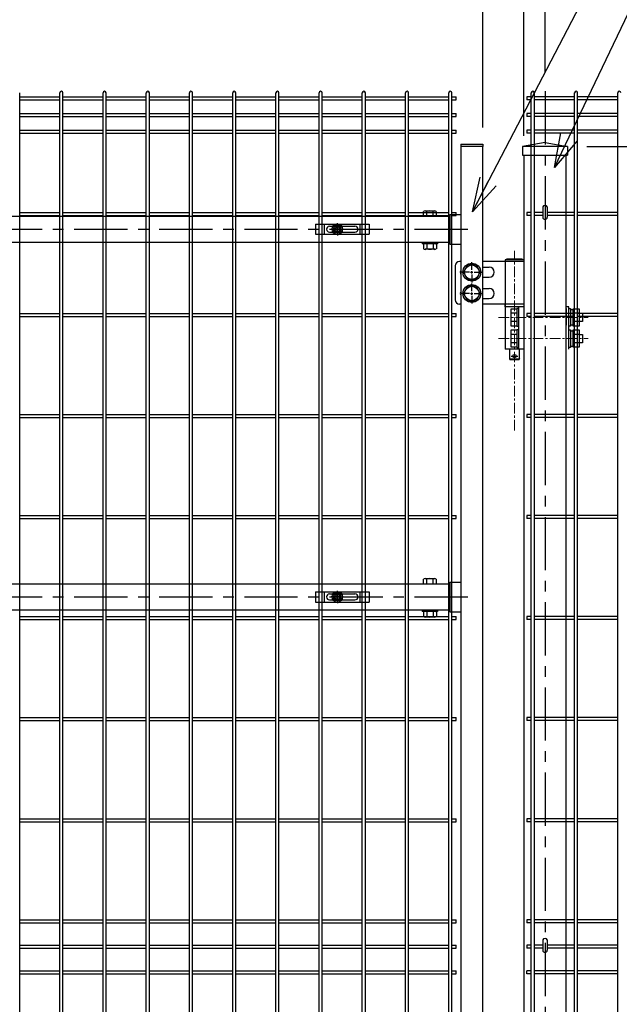
# Model space of a CAD drawing. Units: millimetres. Extents: x 56 to 8966, y 12 to 6312.
# Drawn here: x 2280 to 2984, y 3043 to 4199 of the extents above; entities that cross this region are included whole.
import ezdxf

# ---------------------------------------------------------------- set-up
doc = ezdxf.new("R2010")
doc.units = ezdxf.units.MM
doc.header["$LTSCALE"] = 50
doc.header["$PDMODE"] = 35
doc.linetypes.add('CENTER', pattern=[2, 1.25, -0.25, 0.25, -0.25])
for name, color, linetype in [('J200', 3, 'Continuous'), ('LAYER04', 7, 'Continuous'), ('LAYER12', 7, 'Continuous'), ('LAYER15', 1, 'Continuous'), ('PRTLST-S', 7, 'Continuous'), ('丁番', 3, 'Continuous'), ('固定金具', 41, 'Continuous'), ('外形線', 7, 'Continuous'), ('扉横枠', 7, 'Continuous')]:
    doc.layers.add(name, color=color, linetype=linetype)
doc.layers.add('寸法', color=7, linetype='Continuous', lineweight=9)
doc.layers.add('軸線', color=1, linetype='CENTER', lineweight=9)
doc.styles.add('ROMANS', font='romans.shx', dxfattribs={"width": 0.85, "bigfont": 'extfont.shx'})
doc.styles.get("Standard").update_dxf_attribs({"font": 'txt.shx', "bigfont": 'bigfont.shx'})
doc.dimstyles.new('20', dxfattribs={"dimscale": 20, "dimtxt": 3, "dimasz": 2, "dimexe": 0.5, "dimexo": 0.5, "dimgap": 0.5, "dimtad": 1, "dimdsep": 46, "dimtxsty": 'Standard', "dimblk": 'OPEN30', "dimcen": 0, "dimclrd": 4, "dimclre": 4, "dimclrt": 2, "dimadec": 1, "dimazin": 2, "dimtfac": 1, "dimtix": 1, "dimtmove": 2, "dimatfit": 3, "dimldrblk": 'OPEN30', "dimfxl": 1, "dimtolj": 1, "dimtzin": 0, "dimarcsym": 0})
doc.dimstyles.new('ISO15', dxfattribs={"dimscale": 15, "dimtxt": 3, "dimasz": 2.5, "dimexe": 1, "dimexo": 1.5, "dimgap": 1, "dimtad": 1, "dimdec": 0, "dimdsep": 46, "dimtxsty": 'ROMANS', "dimblk": 'OPEN30', "dimcen": 0, "dimclrd": 2, "dimclre": 1, "dimclrt": 3, "dimadec": 0, "dimazin": 2, "dimtfac": 1, "dimtdec": 0, "dimtix": 1, "dimtmove": 2, "dimatfit": 3, "dimldrblk": 'OPEN30', "dimfxl": 1, "dimarcsym": 0})

# ---------------------------------------------------------------- blocks, each defined once
blk = doc.blocks.new('_Open30')
at = {"layer": '寸法', "color": 0, "linetype": 'Continuous', "lineweight": -2}
for p, q in [((-1, 0.268), (0, 0)), ((0, 0), (-1, -0.268)), ((0, 0), (-1, 0))]:
    blk.add_line(p, q, dxfattribs=at)
blk = doc.blocks.new('*D9')
at = {"layer": 'DEFPOINTS', "color": 0, "transparency": 16777216}
for p in [(2923.4, 4050.5), (2921.9, 1815.5), (3886.5, 1815.5)]:
    blk.add_point(p, dxfattribs=at)
at = {"layer": 'LAYER15', "color": 1, "lineweight": -2, "transparency": 16777216}
for p, q in [((2945.9, 4050.5), (3901.5, 4050.5)), ((2944.4, 1815.5), (3901.5, 1815.5))]:
    blk.add_line(p, q, dxfattribs=at)
at = {"layer": 'LAYER15', "color": 2, "lineweight": -2, "transparency": 16777216}
blk.add_line((3886.5, 4013), (3886.5, 1853), dxfattribs=at)
at = {"layer": 'LAYER15', "color": 2, "lineweight": -2, "transparency": 16777216, "xscale": 37.5, "yscale": 37.5, "zscale": 37.5}
for p, rotation in [((3886.5, 4050.5), 90), ((3886.5, 1815.5), 270)]:
    blk.add_blockref('_Open30', p, dxfattribs=dict(at, rotation=rotation))
at = {"layer": 'LAYER15', "color": 3, "transparency": 16777216, "insert": (3849, 2933), "char_height": 45, "attachment_point": 5, "rotation": 90, "style": 'ROMANS'}
blk.add_mtext('2235', dxfattribs=at)
blk = doc.blocks.new('*D15')
at = {"layer": 'DEFPOINTS', "color": 0, "transparency": 16777216}
for p in [(2823.9, 4360.9), (1731.9, 4050.5), (2823.9, 4050.5)]:
    blk.add_point(p, dxfattribs=at)
at = {"layer": 'LAYER15', "color": 1, "lineweight": -2, "transparency": 16777216}
for p, q in [((1731.9, 4073), (1731.9, 4375.9)), ((2823.9, 4073), (2823.9, 4375.9))]:
    blk.add_line(p, q, dxfattribs=at)
at = {"layer": 'LAYER15', "color": 2, "lineweight": -2, "transparency": 16777216}
blk.add_line((1769.4, 4360.9), (2786.4, 4360.9), dxfattribs=at)
at = {"layer": 'LAYER15', "color": 2, "lineweight": -2, "transparency": 16777216, "xscale": 37.5, "yscale": 37.5, "zscale": 37.5, "rotation": 180}
blk.add_blockref('_Open30', (1731.9, 4360.9), dxfattribs=at)
at = {"layer": 'LAYER15', "color": 2, "lineweight": -2, "transparency": 16777216, "xscale": 37.5, "yscale": 37.5, "zscale": 37.5}
blk.add_blockref('_Open30', (2823.9, 4360.9), dxfattribs=at)
at = {"layer": 'LAYER15', "color": 3, "transparency": 16777216, "insert": (2277.9, 4398.4), "char_height": 45, "attachment_point": 5, "style": 'ROMANS'}
blk.add_mtext('1092', dxfattribs=at)
blk = doc.blocks.new('*D16')
at = {"layer": 'DEFPOINTS', "color": 0, "transparency": 16777216}
for p in [(2896.9, 4480.9), (1696.9, 4115.6), (2896.9, 4115.6)]:
    blk.add_point(p, dxfattribs=at)
at = {"layer": 'LAYER15', "color": 1, "lineweight": -2, "transparency": 16777216}
for p, q in [((1696.9, 4138.1), (1696.9, 4495.9)), ((2896.9, 4138.1), (2896.9, 4495.9))]:
    blk.add_line(p, q, dxfattribs=at)
at = {"layer": 'LAYER15', "color": 2, "lineweight": -2, "transparency": 16777216}
blk.add_line((1734.4, 4480.9), (2859.4, 4480.9), dxfattribs=at)
at = {"layer": 'LAYER15', "color": 2, "lineweight": -2, "transparency": 16777216, "xscale": 37.5, "yscale": 37.5, "zscale": 37.5, "rotation": 180}
blk.add_blockref('_Open30', (1696.9, 4480.9), dxfattribs=at)
at = {"layer": 'LAYER15', "color": 2, "lineweight": -2, "transparency": 16777216, "xscale": 37.5, "yscale": 37.5, "zscale": 37.5}
blk.add_blockref('_Open30', (2896.9, 4480.9), dxfattribs=at)
at = {"layer": 'LAYER15', "color": 3, "transparency": 16777216, "insert": (2296.9, 4518.4), "char_height": 45, "attachment_point": 5, "style": 'ROMANS'}
blk.add_mtext('1200', dxfattribs=at)
blk = doc.blocks.new('*D17')
at = {"layer": 'DEFPOINTS', "color": 0, "transparency": 16777216}
for p in [(2871.9, 4360.9), (2823.9, 4050.5), (2871.9, 4040.5)]:
    blk.add_point(p, dxfattribs=at)
at = {"layer": 'LAYER15', "color": 1, "lineweight": -2, "transparency": 16777216}
for p, q in [((2823.9, 4073), (2823.9, 4375.9)), ((2871.9, 4063), (2871.9, 4375.9))]:
    blk.add_line(p, q, dxfattribs=at)
at = {"layer": 'LAYER15', "color": 2, "lineweight": -2, "transparency": 16777216}
for p, q in [((2786.4, 4360.9), (2748.9, 4360.9)), ((2823.9, 4360.9), (2871.9, 4360.9)), ((2909.4, 4360.9), (2946.9, 4360.9))]:
    blk.add_line(p, q, dxfattribs=at)
at = {"layer": 'LAYER15', "color": 2, "lineweight": -2, "transparency": 16777216, "xscale": 37.5, "yscale": 37.5, "zscale": 37.5}
blk.add_blockref('_Open30', (2823.9, 4360.9), dxfattribs=at)
at = {"layer": 'LAYER15', "color": 2, "lineweight": -2, "transparency": 16777216, "xscale": 37.5, "yscale": 37.5, "zscale": 37.5, "rotation": 180}
blk.add_blockref('_Open30', (2871.9, 4360.9), dxfattribs=at)
at = {"layer": 'LAYER15', "color": 3, "transparency": 16777216, "insert": (2843.8, 4400.9), "char_height": 45, "attachment_point": 5, "style": 'ROMANS'}
blk.add_mtext('48', dxfattribs=at)

msp = doc.modelspace()

# ---------------------------------------------------------------- linework, layer by layer
for centre in [(2896.9, 3979.6), (2896.9, 3119.1)]:
    msp.add_ellipse(centre, major_axis=(-2.6, 0), ratio=0.649974, start_param=3.141593, end_param=6.283185)
at = {"layer": 'J200'}
for p, q in [((2279.7, 2147.3), (2279.7, 4113.7)), ((2279.7, 4108.8), (2326.8, 4108.8)), ((2279.7, 4105.2), (2326.8, 4105.2)), ((2326.8, 2147.3), (2326.8, 4113.7)), ((2330.4, 2147.3), (2330.4, 4113.7)), ((2330.4, 4108.8), (2377.6, 4108.8)), ((2330.4, 4105.2), (2377.6, 4105.2)), ((2377.6, 2147.3), (2377.6, 4113.7)), ((2381.2, 2147.3), (2381.2, 4113.7)), ((2381.2, 4108.8), (2428.4, 4108.8)), ((2381.2, 4105.2), (2428.4, 4105.2)), ((2428.4, 2147.3), (2428.4, 4113.7)), ((2432, 2147.3), (2432, 4113.7)), ((2432, 4108.8), (2479.1, 4108.8)), ((2432, 4105.2), (2479.1, 4105.2)), ((2479.1, 2147.3), (2479.1, 4113.7)), ((2482.7, 2147.3), (2482.7, 4113.7)), ((2482.7, 4108.8), (2529.9, 4108.8)), ((2482.7, 4105.2), (2529.9, 4105.2)), ((2529.9, 2147.3), (2529.9, 4113.7)), ((2533.5, 2147.3), (2533.5, 4113.7)), ((2533.5, 4108.8), (2580.7, 4108.8)), ((2533.5, 4105.2), (2580.7, 4105.2)), ((2580.7, 2147.3), (2580.7, 4113.7)), ((2584.3, 2147.3), (2584.3, 4113.7)), ((2584.3, 4108.8), (2631.4, 4108.8)), ((2584.3, 4105.2), (2631.4, 4105.2)), ((2631.4, 2147.3), (2631.4, 4113.7)), ((2635, 2147.3), (2635, 4113.7)), ((2635, 4108.8), (2682.2, 4108.8)), ((2635, 4105.2), (2682.2, 4105.2)), ((2682.2, 2147.3), (2682.2, 4113.7)), ((2685.8, 2147.3), (2685.8, 4113.7)), ((2685.8, 4108.8), (2733, 4108.8)), ((2685.8, 4105.2), (2733, 4105.2)), ((2733, 2147.3), (2733, 4113.7)), ((2736.6, 2147.3), (2736.6, 4113.7)), ((2736.6, 4108.8), (2783.8, 4108.8)), ((2736.6, 4105.2), (2783.8, 4105.2)), ((2783.8, 2147.3), (2783.8, 4113.7)), ((2787.4, 2147.3), (2787.4, 4113.7)), ((2787.4, 4108.8), (2792.6, 4108.8)), ((2787.4, 4105.2), (2792.6, 4105.2)), ((2792.6, 4105.2), (2792.6, 4108.8)), ((2880.8, 4108.8), (2875.6, 4108.8)), ((2875.6, 4108.8), (2875.6, 4105.2)), ((2880.8, 4105.2), (2875.6, 4105.2)), ((2880.8, 2147.3), (2880.8, 4113.7)), ((2884.4, 2147.3), (2884.4, 4113.7)), ((2931.6, 4108.8), (2884.4, 4108.8)), ((2931.6, 4105.2), (2884.4, 4105.2)), ((2931.6, 2147.3), (2931.6, 4113.7)), ((2935.2, 2147.3), (2935.2, 4113.7)), ((2982.4, 4108.8), (2935.2, 4108.8)), ((2982.4, 4105.2), (2935.2, 4105.2)), ((2982.4, 2147.3), (2982.4, 4113.7)), ((2279.7, 4089.3), (2326.8, 4089.3)), ((2279.7, 4085.7), (2326.8, 4085.7)), ((2330.4, 4089.3), (2377.6, 4089.3)), ((2330.4, 4085.7), (2377.6, 4085.7)), ((2381.2, 4089.3), (2428.4, 4089.3)), ((2381.2, 4085.7), (2428.4, 4085.7)), ((2432, 4089.3), (2479.1, 4089.3)), ((2432, 4085.7), (2479.1, 4085.7)), ((2482.7, 4089.3), (2529.9, 4089.3)), ((2482.7, 4085.7), (2529.9, 4085.7)), ((2533.5, 4089.3), (2580.7, 4089.3)), ((2533.5, 4085.7), (2580.7, 4085.7)), ((2584.3, 4089.3), (2631.4, 4089.3)), ((2584.3, 4085.7), (2631.4, 4085.7)), ((2635, 4089.3), (2682.2, 4089.3)), ((2635, 4085.7), (2682.2, 4085.7)), ((2685.8, 4089.3), (2733, 4089.3)), ((2685.8, 4085.7), (2733, 4085.7)), ((2736.6, 4089.3), (2783.8, 4089.3)), ((2736.6, 4085.7), (2783.8, 4085.7)), ((2787.4, 4089.3), (2792.6, 4089.3)), ((2787.4, 4085.7), (2792.6, 4085.7)), ((2792.6, 4085.7), (2792.6, 4089.3)), ((2880.8, 4089.3), (2875.6, 4089.3)), ((2875.6, 4089.3), (2875.6, 4085.7)), ((2880.8, 4085.7), (2875.6, 4085.7)), ((2931.6, 4089.3), (2884.4, 4089.3)), ((2931.6, 4085.7), (2884.4, 4085.7)), ((2982.4, 4089.3), (2935.2, 4089.3)), ((2982.4, 4085.7), (2935.2, 4085.7)), ((2279.7, 4069.7), (2326.8, 4069.7)), ((2330.4, 4069.7), (2377.6, 4069.7)), ((2381.2, 4069.7), (2428.4, 4069.7)), ((2432, 4069.7), (2479.1, 4069.7)), ((2482.7, 4069.7), (2529.9, 4069.7)), ((2533.5, 4069.7), (2580.7, 4069.7)), ((2584.3, 4069.7), (2631.4, 4069.7)), ((2635, 4069.7), (2682.2, 4069.7)), ((2685.8, 4069.7), (2733, 4069.7)), ((2736.6, 4069.7), (2783.8, 4069.7)), ((2787.4, 4069.7), (2792.6, 4069.7)), ((2792.6, 4066.1), (2792.6, 4069.7)), ((2880.8, 4069.7), (2875.6, 4069.7)), ((2875.6, 4069.7), (2875.6, 4066.1)), ((2931.6, 4069.7), (2884.4, 4069.7)), ((2982.4, 4069.7), (2935.2, 4069.7)), ((2279.7, 4066.1), (2326.8, 4066.1)), ((2330.4, 4066.1), (2377.6, 4066.1)), ((2381.2, 4066.1), (2428.4, 4066.1)), ((2432, 4066.1), (2479.1, 4066.1)), ((2482.7, 4066.1), (2529.9, 4066.1)), ((2533.5, 4066.1), (2580.7, 4066.1)), ((2584.3, 4066.1), (2631.4, 4066.1)), ((2635, 4066.1), (2682.2, 4066.1)), ((2685.8, 4066.1), (2733, 4066.1)), ((2736.6, 4066.1), (2783.8, 4066.1)), ((2787.4, 4066.1), (2792.6, 4066.1)), ((2880.8, 4066.1), (2875.6, 4066.1)), ((2931.6, 4066.1), (2884.4, 4066.1)), ((2982.4, 4066.1), (2935.2, 4066.1)), ((2279.7, 3973.3), (2326.8, 3973.3)), ((2279.7, 3969.7), (2326.8, 3969.7)), ((2330.4, 3973.3), (2377.6, 3973.3)), ((2330.4, 3969.7), (2377.6, 3969.7)), ((2381.2, 3973.3), (2428.4, 3973.3)), ((2381.2, 3969.7), (2428.4, 3969.7)), ((2432, 3973.3), (2479.1, 3973.3)), ((2432, 3969.7), (2479.1, 3969.7)), ((2482.7, 3973.3), (2529.9, 3973.3)), ((2482.7, 3969.7), (2529.9, 3969.7)), ((2533.5, 3973.3), (2580.7, 3973.3)), ((2533.5, 3969.7), (2580.7, 3969.7)), ((2584.3, 3973.3), (2631.4, 3973.3)), ((2584.3, 3969.7), (2631.4, 3969.7)), ((2635, 3973.3), (2682.2, 3973.3)), ((2635, 3969.7), (2682.2, 3969.7)), ((2685.8, 3973.3), (2733, 3973.3)), ((2685.8, 3969.7), (2733, 3969.7)), ((2736.6, 3973.3), (2783.8, 3973.3)), ((2736.6, 3969.7), (2783.8, 3969.7)), ((2787.4, 3973.3), (2792.6, 3973.3)), ((2787.4, 3969.7), (2792.6, 3969.7)), ((2792.6, 3969.7), (2792.6, 3973.3)), ((2875.7, 3973.3), (2875.7, 3969.7)), ((2880.9, 3973.3), (2875.7, 3973.3)), ((2880.9, 3969.7), (2875.7, 3969.7)), ((2894.3, 3973.3), (2884.5, 3973.3)), ((2894.3, 3969.7), (2884.5, 3969.7)), ((2931.6, 3973.3), (2899.5, 3973.3)), ((2931.6, 3969.7), (2899.5, 3969.7)), ((2982.4, 3973.3), (2935.2, 3973.3)), ((2982.4, 3969.7), (2935.2, 3969.7)), ((2279.7, 3854.6), (2326.8, 3854.6)), ((2279.7, 3851), (2326.8, 3851)), ((2330.4, 3854.6), (2377.6, 3854.6)), ((2330.4, 3851), (2377.6, 3851)), ((2381.2, 3854.6), (2428.4, 3854.6)), ((2381.2, 3851), (2428.4, 3851)), ((2432, 3854.6), (2479.1, 3854.6)), ((2432, 3851), (2479.1, 3851)), ((2482.7, 3854.6), (2529.9, 3854.6)), ((2482.7, 3851), (2529.9, 3851)), ((2533.5, 3854.6), (2580.7, 3854.6)), ((2533.5, 3851), (2580.7, 3851)), ((2584.3, 3854.6), (2631.4, 3854.6)), ((2584.3, 3851), (2631.4, 3851)), ((2635, 3854.6), (2682.2, 3854.6)), ((2635, 3851), (2682.2, 3851)), ((2685.8, 3854.6), (2733, 3854.6)), ((2685.8, 3851), (2733, 3851)), ((2736.6, 3854.6), (2783.8, 3854.6)), ((2736.6, 3851), (2783.8, 3851)), ((2787.4, 3854.6), (2792.6, 3854.6)), ((2787.4, 3851), (2792.6, 3851)), ((2792.6, 3851), (2792.6, 3854.6)), ((2880.8, 3854.6), (2875.6, 3854.6)), ((2875.6, 3854.6), (2875.6, 3851)), ((2880.8, 3851), (2875.6, 3851)), ((2931.6, 3854.6), (2884.4, 3854.6)), ((2931.6, 3851), (2884.4, 3851)), ((2982.4, 3854.6), (2935.2, 3854.6)), ((2982.4, 3851), (2935.2, 3851)), ((2279.7, 3736), (2326.8, 3736)), ((2330.4, 3736), (2377.6, 3736)), ((2381.2, 3736), (2428.4, 3736)), ((2432, 3736), (2479.1, 3736)), ((2482.7, 3736), (2529.9, 3736)), ((2533.5, 3736), (2580.7, 3736)), ((2584.3, 3736), (2631.4, 3736)), ((2635, 3736), (2682.2, 3736)), ((2685.8, 3736), (2733, 3736)), ((2736.6, 3736), (2783.8, 3736)), ((2787.4, 3736), (2792.6, 3736)), ((2792.6, 3732.4), (2792.6, 3736)), ((2880.8, 3736), (2875.6, 3736)), ((2875.6, 3736), (2875.6, 3732.4)), ((2931.6, 3736), (2884.4, 3736)), ((2982.4, 3736), (2935.2, 3736)), ((2279.7, 3732.4), (2326.8, 3732.4)), ((2330.4, 3732.4), (2377.6, 3732.4)), ((2381.2, 3732.4), (2428.4, 3732.4)), ((2432, 3732.4), (2479.1, 3732.4)), ((2482.7, 3732.4), (2529.9, 3732.4)), ((2533.5, 3732.4), (2580.7, 3732.4)), ((2584.3, 3732.4), (2631.4, 3732.4)), ((2635, 3732.4), (2682.2, 3732.4)), ((2685.8, 3732.4), (2733, 3732.4)), ((2736.6, 3732.4), (2783.8, 3732.4)), ((2787.4, 3732.4), (2792.6, 3732.4)), ((2880.8, 3732.4), (2875.6, 3732.4)), ((2931.6, 3732.4), (2884.4, 3732.4)), ((2982.4, 3732.4), (2935.2, 3732.4)), ((2279.7, 3617.3), (2326.8, 3617.3)), ((2279.7, 3613.7), (2326.8, 3613.7)), ((2330.4, 3617.3), (2377.6, 3617.3)), ((2330.4, 3613.7), (2377.6, 3613.7)), ((2381.2, 3617.3), (2428.4, 3617.3)), ((2381.2, 3613.7), (2428.4, 3613.7)), ((2432, 3617.3), (2479.1, 3617.3)), ((2432, 3613.7), (2479.1, 3613.7)), ((2482.7, 3617.3), (2529.9, 3617.3)), ((2482.7, 3613.7), (2529.9, 3613.7)), ((2533.5, 3617.3), (2580.7, 3617.3)), ((2533.5, 3613.7), (2580.7, 3613.7)), ((2584.3, 3617.3), (2631.4, 3617.3)), ((2584.3, 3613.7), (2631.4, 3613.7)), ((2635, 3617.3), (2682.2, 3617.3)), ((2635, 3613.7), (2682.2, 3613.7)), ((2685.8, 3617.3), (2733, 3617.3)), ((2685.8, 3613.7), (2733, 3613.7)), ((2736.6, 3617.3), (2783.8, 3617.3)), ((2736.6, 3613.7), (2783.8, 3613.7)), ((2787.4, 3617.3), (2792.6, 3617.3)), ((2787.4, 3613.7), (2792.6, 3613.7)), ((2792.6, 3613.7), (2792.6, 3617.3)), ((2875.7, 3617.3), (2875.7, 3613.7)), ((2880.9, 3617.3), (2875.7, 3617.3)), ((2880.9, 3613.7), (2875.7, 3613.7)), ((2931.6, 3617.3), (2884.4, 3617.3)), ((2931.6, 3613.7), (2884.4, 3613.7)), ((2982.4, 3617.3), (2935.2, 3617.3)), ((2982.4, 3613.7), (2935.2, 3613.7)), ((2279.7, 3498.7), (2326.8, 3498.7)), ((2279.7, 3495.1), (2326.8, 3495.1)), ((2330.4, 3498.7), (2377.6, 3498.7)), ((2330.4, 3495.1), (2377.6, 3495.1)), ((2381.2, 3498.7), (2428.4, 3498.7)), ((2381.2, 3495.1), (2428.4, 3495.1)), ((2432, 3498.7), (2479.1, 3498.7)), ((2432, 3495.1), (2479.1, 3495.1)), ((2482.7, 3498.7), (2529.9, 3498.7)), ((2482.7, 3495.1), (2529.9, 3495.1)), ((2533.5, 3498.7), (2580.7, 3498.7)), ((2533.5, 3495.1), (2580.7, 3495.1)), ((2584.3, 3498.7), (2631.4, 3498.7)), ((2584.3, 3495.1), (2631.4, 3495.1)), ((2635, 3498.7), (2682.2, 3498.7)), ((2635, 3495.1), (2682.2, 3495.1)), ((2685.8, 3498.7), (2733, 3498.7)), ((2685.8, 3495.1), (2733, 3495.1)), ((2736.6, 3498.7), (2783.8, 3498.7)), ((2736.6, 3495.1), (2783.8, 3495.1)), ((2787.4, 3498.7), (2792.6, 3498.7)), ((2787.4, 3495.1), (2792.6, 3495.1)), ((2792.6, 3495.1), (2792.6, 3498.7)), ((2880.8, 3498.7), (2875.6, 3498.7)), ((2875.6, 3498.7), (2875.6, 3495.1)), ((2880.8, 3495.1), (2875.6, 3495.1)), ((2931.6, 3498.7), (2884.4, 3498.7)), ((2931.6, 3495.1), (2884.4, 3495.1)), ((2982.4, 3498.7), (2935.2, 3498.7)), ((2982.4, 3495.1), (2935.2, 3495.1)), ((2279.7, 3380.1), (2326.8, 3380.1)), ((2279.7, 3376.5), (2326.8, 3376.5)), ((2330.4, 3380.1), (2377.6, 3380.1)), ((2330.4, 3376.5), (2377.6, 3376.5)), ((2381.2, 3380.1), (2428.4, 3380.1)), ((2381.2, 3376.5), (2428.4, 3376.5)), ((2432, 3380.1), (2479.1, 3380.1)), ((2432, 3376.5), (2479.1, 3376.5)), ((2482.7, 3380.1), (2529.9, 3380.1)), ((2482.7, 3376.5), (2529.9, 3376.5)), ((2533.5, 3380.1), (2580.7, 3380.1)), ((2533.5, 3376.5), (2580.7, 3376.5)), ((2584.3, 3380.1), (2631.4, 3380.1)), ((2584.3, 3376.5), (2631.4, 3376.5)), ((2635, 3380.1), (2682.2, 3380.1)), ((2635, 3376.5), (2682.2, 3376.5)), ((2685.8, 3380.1), (2733, 3380.1)), ((2685.8, 3376.5), (2733, 3376.5)), ((2736.6, 3380.1), (2783.8, 3380.1)), ((2736.6, 3376.5), (2783.8, 3376.5)), ((2787.4, 3380.1), (2792.6, 3380.1)), ((2787.4, 3376.5), (2792.6, 3376.5)), ((2792.6, 3376.5), (2792.6, 3380.1)), ((2880.8, 3380.1), (2875.6, 3380.1)), ((2875.6, 3380.1), (2875.6, 3376.5)), ((2880.8, 3376.5), (2875.6, 3376.5)), ((2931.6, 3380.1), (2884.4, 3380.1)), ((2931.6, 3376.5), (2884.4, 3376.5)), ((2982.4, 3380.1), (2935.2, 3380.1)), ((2982.4, 3376.5), (2935.2, 3376.5)), ((2279.7, 3261.4), (2326.8, 3261.4)), ((2330.4, 3261.4), (2377.6, 3261.4)), ((2381.2, 3261.4), (2428.4, 3261.4)), ((2432, 3261.4), (2479.1, 3261.4)), ((2482.7, 3261.4), (2529.9, 3261.4)), ((2533.5, 3261.4), (2580.7, 3261.4)), ((2584.3, 3261.4), (2631.4, 3261.4)), ((2635, 3261.4), (2682.2, 3261.4)), ((2685.8, 3261.4), (2733, 3261.4)), ((2736.6, 3261.4), (2783.8, 3261.4)), ((2787.4, 3261.4), (2792.6, 3261.4)), ((2792.6, 3257.8), (2792.6, 3261.4)), ((2880.8, 3261.4), (2875.6, 3261.4)), ((2875.6, 3261.4), (2875.6, 3257.8)), ((2931.6, 3261.4), (2884.4, 3261.4)), ((2982.4, 3261.4), (2935.2, 3261.4)), ((2279.7, 3257.8), (2326.8, 3257.8)), ((2330.4, 3257.8), (2377.6, 3257.8)), ((2381.2, 3257.8), (2428.4, 3257.8)), ((2432, 3257.8), (2479.1, 3257.8)), ((2482.7, 3257.8), (2529.9, 3257.8)), ((2533.5, 3257.8), (2580.7, 3257.8)), ((2584.3, 3257.8), (2631.4, 3257.8)), ((2635, 3257.8), (2682.2, 3257.8)), ((2685.8, 3257.8), (2733, 3257.8)), ((2736.6, 3257.8), (2783.8, 3257.8)), ((2787.4, 3257.8), (2792.6, 3257.8)), ((2880.8, 3257.8), (2875.6, 3257.8)), ((2931.6, 3257.8), (2884.4, 3257.8)), ((2982.4, 3257.8), (2935.2, 3257.8)), ((2279.7, 3142.8), (2326.8, 3142.8)), ((2279.7, 3139.2), (2326.8, 3139.2)), ((2330.4, 3142.8), (2377.6, 3142.8)), ((2330.4, 3139.2), (2377.6, 3139.2)), ((2381.2, 3142.8), (2428.4, 3142.8)), ((2381.2, 3139.2), (2428.4, 3139.2)), ((2432, 3142.8), (2479.1, 3142.8)), ((2432, 3139.2), (2479.1, 3139.2)), ((2482.7, 3142.8), (2529.9, 3142.8)), ((2482.7, 3139.2), (2529.9, 3139.2)), ((2533.5, 3142.8), (2580.7, 3142.8)), ((2533.5, 3139.2), (2580.7, 3139.2)), ((2584.3, 3142.8), (2631.4, 3142.8)), ((2584.3, 3139.2), (2631.4, 3139.2)), ((2635, 3142.8), (2682.2, 3142.8)), ((2635, 3139.2), (2682.2, 3139.2)), ((2685.8, 3142.8), (2733, 3142.8)), ((2685.8, 3139.2), (2733, 3139.2)), ((2736.6, 3142.8), (2783.8, 3142.8)), ((2736.6, 3139.2), (2783.8, 3139.2)), ((2787.4, 3142.8), (2792.6, 3142.8)), ((2787.4, 3139.2), (2792.6, 3139.2)), ((2792.6, 3139.2), (2792.6, 3142.8)), ((2880.8, 3142.8), (2875.6, 3142.8)), ((2875.6, 3142.8), (2875.6, 3139.2)), ((2880.8, 3139.2), (2875.6, 3139.2)), ((2931.6, 3142.8), (2884.4, 3142.8)), ((2931.6, 3139.2), (2884.4, 3139.2)), ((2982.4, 3142.8), (2935.2, 3142.8)), ((2982.4, 3139.2), (2935.2, 3139.2)), ((2279.7, 3112.8), (2326.8, 3112.8)), ((2330.4, 3112.8), (2377.6, 3112.8)), ((2381.2, 3112.8), (2428.4, 3112.8)), ((2432, 3112.8), (2479.1, 3112.8)), ((2482.7, 3112.8), (2529.9, 3112.8)), ((2533.5, 3112.8), (2580.7, 3112.8)), ((2584.3, 3112.8), (2631.4, 3112.8)), ((2635, 3112.8), (2682.2, 3112.8)), ((2685.8, 3112.8), (2733, 3112.8)), ((2736.6, 3112.8), (2783.8, 3112.8)), ((2787.4, 3112.8), (2792.6, 3112.8)), ((2792.6, 3109.2), (2792.6, 3112.8)), ((2875.7, 3112.8), (2875.7, 3109.2)), ((2880.9, 3112.8), (2875.7, 3112.8)), ((2894.3, 3112.8), (2884.5, 3112.8)), ((2931.6, 3112.8), (2899.5, 3112.8)), ((2982.4, 3112.8), (2935.2, 3112.8)), ((2279.7, 3109.2), (2326.8, 3109.2)), ((2330.4, 3109.2), (2377.6, 3109.2)), ((2381.2, 3109.2), (2428.4, 3109.2)), ((2432, 3109.2), (2479.1, 3109.2)), ((2482.7, 3109.2), (2529.9, 3109.2)), ((2533.5, 3109.2), (2580.7, 3109.2)), ((2584.3, 3109.2), (2631.4, 3109.2)), ((2635, 3109.2), (2682.2, 3109.2)), ((2685.8, 3109.2), (2733, 3109.2)), ((2736.6, 3109.2), (2783.8, 3109.2)), ((2787.4, 3109.2), (2792.6, 3109.2)), ((2880.9, 3109.2), (2875.7, 3109.2)), ((2894.3, 3109.2), (2884.5, 3109.2)), ((2931.6, 3109.2), (2899.5, 3109.2)), ((2982.4, 3109.2), (2935.2, 3109.2)), ((2279.7, 3082.8), (2326.8, 3082.8)), ((2279.7, 3079.2), (2326.8, 3079.2)), ((2330.4, 3082.8), (2377.6, 3082.8)), ((2330.4, 3079.2), (2377.6, 3079.2)), ((2381.2, 3082.8), (2428.4, 3082.8)), ((2381.2, 3079.2), (2428.4, 3079.2)), ((2432, 3082.8), (2479.1, 3082.8)), ((2432, 3079.2), (2479.1, 3079.2)), ((2482.7, 3082.8), (2529.9, 3082.8)), ((2482.7, 3079.2), (2529.9, 3079.2)), ((2533.5, 3082.8), (2580.7, 3082.8)), ((2533.5, 3079.2), (2580.7, 3079.2)), ((2584.3, 3082.8), (2631.4, 3082.8)), ((2584.3, 3079.2), (2631.4, 3079.2)), ((2635, 3082.8), (2682.2, 3082.8)), ((2635, 3079.2), (2682.2, 3079.2)), ((2685.8, 3082.8), (2733, 3082.8)), ((2685.8, 3079.2), (2733, 3079.2)), ((2736.6, 3082.8), (2783.8, 3082.8)), ((2736.6, 3079.2), (2783.8, 3079.2)), ((2787.4, 3082.8), (2792.6, 3082.8)), ((2787.4, 3079.2), (2792.6, 3079.2)), ((2792.6, 3079.2), (2792.6, 3082.8)), ((2880.8, 3082.8), (2875.6, 3082.8)), ((2875.6, 3079.2), (2875.6, 3082.8)), ((2880.8, 3079.2), (2875.6, 3079.2)), ((2931.6, 3082.8), (2884.4, 3082.8)), ((2931.6, 3079.2), (2884.4, 3079.2)), ((2982.4, 3082.8), (2935.2, 3082.8)), ((2982.4, 3079.2), (2935.2, 3079.2))]:
    msp.add_line(p, q, dxfattribs=at)
for centre in [(2328.6, 4113.7), (2379.4, 4113.7), (2430.2, 4113.7), (2480.9, 4113.7), (2531.7, 4113.7), (2582.5, 4113.7), (2633.2, 4113.7), (2684, 4113.7), (2734.8, 4113.7), (2785.6, 4113.7), (2882.6, 4113.7), (2933.4, 4113.7), (2984.2, 4113.7)]:
    msp.add_arc(centre, 1.8, 0, 180, dxfattribs=at)
at = {"layer": 'LAYER04', "color": 1, "linetype": 'CENTER'}
for p, q in [((2896.9, 4115.6), (2896.9, 1719.5)), ((1743.7, 3953.5), (2815, 3953.5)), ((1743.7, 3521.8), (2815, 3521.8))]:
    msp.add_line(p, q, dxfattribs=at)
at = {"layer": 'PRTLST-S'}
for p, q in [((2894.3, 3979.6), (2894.3, 3967.5)), ((2899.5, 3979.6), (2899.5, 3967.5)), ((2894.3, 3119.1), (2894.3, 3107)), ((2899.5, 3119.1), (2899.5, 3107))]:
    msp.add_line(p, q, dxfattribs=at)
for centre in [(2896.9, 3967.5), (2896.9, 3107)]:
    msp.add_arc(centre, 2.6, 180, 0, dxfattribs=at)
at = {"layer": '丁番'}
for p, q in [((2791.3, 3910.5), (2791.3, 3870.5)), ((2797.9, 3915.5), (2796.3, 3915.5)), ((2810.9, 3905.7), (2810.9, 3914.8)), ((2810.9, 3905.7), (2810.9, 3914.8)), ((2871.9, 3915.5), (2823.9, 3915.5)), ((2823.9, 3909), (2831.3, 3909)), ((2852, 3918.5), (2850.2, 3917.5)), ((2850.2, 3917.5), (2850.2, 3862.5)), ((2871.9, 3917.5), (2850.2, 3917.5)), ((2870, 3918.5), (2852, 3918.5)), ((2870, 3918.5), (2871.9, 3917.5)), ((2871.9, 3917.5), (2871.9, 3862.5)), ((2808.2, 3903), (2799, 3903)), ((2809.5, 3903), (2812.2, 3903)), ((2809.5, 3903), (2812.2, 3903)), ((2810.9, 3901.6), (2810.9, 3904.3)), ((2810.9, 3901.6), (2810.9, 3904.3)), ((2810.9, 3900.3), (2810.9, 3891.1)), ((2810.9, 3900.3), (2810.9, 3891.1)), ((2813.6, 3903), (2822.7, 3903)), ((2813.6, 3903), (2822.7, 3903)), ((2823.9, 3897), (2831.3, 3897)), ((2810.9, 3880.7), (2810.9, 3889.8)), ((2808.2, 3878), (2799, 3878)), ((2809.5, 3878), (2812.2, 3878)), ((2810.9, 3876.6), (2810.9, 3879.3)), ((2810.9, 3875.3), (2810.9, 3866.1)), ((2813.6, 3878), (2823.9, 3878)), ((2823.9, 3884), (2831.3, 3884)), ((2797.9, 3865.5), (2796.3, 3865.5)), ((2823.9, 3872), (2831.3, 3872)), ((2871.9, 3865.5), (2823.9, 3865.5)), ((2850.2, 3862.5), (2850.2, 3865.5)), ((2850.2, 3862.5), (2850.2, 3865.5)), ((2871.9, 3862.5), (2850.2, 3862.5)), ((2850.2, 3862.5), (2850.2, 3812.5)), ((2871.9, 3862.5), (2850.2, 3862.5)), ((2865.9, 3862.5), (2865.9, 3812.5)), ((2871.9, 3862.5), (2871.9, 3812.5)), ((2924.9, 3862.5), (2921.9, 3862.5)), ((2924.9, 3812.5), (2924.9, 3862.5)), ((2856.9, 3859.8), (2856.9, 3840.2)), ((2863.9, 3859.8), (2856.9, 3859.8)), ((2863.9, 3854.9), (2856.9, 3854.9)), ((2863.9, 3860.5), (2863.9, 3839.5)), ((2865.9, 3860.5), (2863.9, 3860.5)), ((2871.9, 3860.5), (2871.9, 3839.5)), ((2921.9, 3860.5), (2921.9, 3840.8)), ((2924.9, 3860.5), (2926.9, 3860.5)), ((2926.9, 3860.5), (2926.9, 3839.5)), ((2926.9, 3859.2), (2929.4, 3859.2)), ((2929.4, 3859.8), (2929.4, 3840.2)), ((2937.4, 3859.8), (2929.4, 3859.8)), ((2937.4, 3854.9), (2929.4, 3854.9)), ((2937.4, 3840.2), (2937.4, 3859.8)), ((2937.4, 3855), (2940.9, 3855)), ((2940.9, 3855), (2940.9, 3845)), ((2863.9, 3845.1), (2856.9, 3845.1)), ((2856.9, 3840.2), (2863.9, 3840.2)), ((2863.9, 3839.5), (2865.9, 3839.5)), ((2926.9, 3839.5), (2924.9, 3839.5)), ((2929.4, 3840.8), (2926.9, 3840.8)), ((2937.4, 3845.1), (2929.4, 3845.1)), ((2929.4, 3840.2), (2937.4, 3840.2)), ((2940.9, 3845), (2937.4, 3845)), ((2863.9, 3834.8), (2856.9, 3834.8)), ((2856.9, 3834.8), (2856.9, 3815.2)), ((2863.9, 3829.9), (2856.9, 3829.9)), ((2865.9, 3835.5), (2863.9, 3835.5)), ((2863.9, 3835.5), (2863.9, 3814.5)), ((2924.9, 3835.5), (2926.9, 3835.5)), ((2926.9, 3835.5), (2926.9, 3814.5)), ((2926.9, 3834.2), (2929.4, 3834.2)), ((2937.4, 3834.8), (2929.4, 3834.8)), ((2929.4, 3834.8), (2929.4, 3815.2)), ((2937.4, 3829.9), (2929.4, 3829.9)), ((2937.4, 3815.2), (2937.4, 3834.8)), ((2937.4, 3830), (2940.9, 3830)), ((2940.9, 3830), (2940.9, 3820)), ((2863.9, 3820.1), (2856.9, 3820.1)), ((2856.9, 3815.2), (2863.9, 3815.2)), ((2929.4, 3815.8), (2926.9, 3815.8)), ((2937.4, 3820.1), (2929.4, 3820.1)), ((2929.4, 3815.2), (2937.4, 3815.2)), ((2940.9, 3820), (2937.4, 3820)), ((2871.9, 3812.5), (2850.2, 3812.5)), ((2855, 3812.5), (2855, 3801.5)), ((2857.2, 3804.5), (2864.8, 3804.5)), ((2863.9, 3814.5), (2865.9, 3814.5)), ((2867, 3801.5), (2867, 3812.5)), ((2926.9, 3814.5), (2924.9, 3814.5)), ((2855, 3801.5), (2855.6, 3800.5)), ((2855, 3801.5), (2867, 3801.5)), ((2855.6, 3800.5), (2866.5, 3800.5)), ((2867, 3801.5), (2866.5, 3800.5))]:
    msp.add_line(p, q, dxfattribs=at)
for points in [[(2805.9, 3911.5), (2801, 3903), (2805.9, 3894.5), (2815.8, 3894.5), (2820.7, 3903), (2815.8, 3911.5)], [(2805.9, 3886.5), (2801, 3878), (2805.9, 3869.5), (2815.8, 3869.5), (2820.7, 3878), (2815.8, 3886.5)]]:
    msp.add_lwpolyline(points, close=True, dxfattribs=at)
for centre, radius in [((2810.9, 3903), 10.5), ((2810.9, 3903), 8.5), ((2810.9, 3878), 10.5), ((2810.9, 3878), 8.5), ((2861, 3804.5), 2)]:
    msp.add_circle(centre, radius, dxfattribs=at)
for centre, radius, start, end in [((2796.3, 3910.5), 5, 90, 180), ((2831.3, 3903), 6, 270, 90), ((2803.3, 3903), 6, 154.1581, 205.8419), ((2803.3, 3878), 6, 154.1581, 205.8419), ((2831.3, 3878), 6, 270, 90), ((2796.3, 3870.5), 5, 180, 270)]:
    msp.add_arc(centre, radius, start, end, dxfattribs=at)
at = {"layer": '固定金具'}
for p, q in [((2627.1, 3959.5), (2690.1, 3959.5)), ((2627.1, 3959.5), (2627.1, 3947.5)), ((2637.6, 3947.5), (2637.6, 3959.5)), ((2643.6, 3957), (2673.6, 3957)), ((2650.6, 3953.1), (2650.6, 3953.8)), ((2650.6, 3953.8), (2652.5, 3953.8)), ((2650.6, 3953.8), (2652.5, 3953.8)), ((2650.6, 3953.1), (2650.6, 3953.8)), ((2650.6, 3953.8), (2652.5, 3953.8)), ((2650.6, 3953.1), (2650.6, 3953.8)), ((2650.6, 3953.1), (2650.6, 3953.8)), ((2650.6, 3953.8), (2652.5, 3953.8)), ((2650.6, 3953.8), (2652.5, 3953.8)), ((2650.6, 3953.1), (2650.6, 3953.8)), ((2650.6, 3953.1), (2650.6, 3953.8)), ((2650.6, 3953.8), (2652.5, 3953.8)), ((2652.5, 3955.7), (2653.2, 3955.7)), ((2652.5, 3955.7), (2653.2, 3955.7)), ((2652.5, 3955.7), (2653.2, 3955.7)), ((2652.5, 3953.8), (2652.5, 3955.7)), ((2652.5, 3953.8), (2652.5, 3955.7)), ((2652.5, 3953.8), (2652.5, 3955.7)), ((2652.5, 3953.8), (2652.5, 3955.7)), ((2652.5, 3953.8), (2652.5, 3955.7)), ((2652.5, 3953.8), (2652.5, 3955.7)), ((2652.5, 3955.7), (2653.2, 3955.7)), ((2652.5, 3955.7), (2653.2, 3955.7)), ((2652.5, 3955.7), (2653.2, 3955.7)), ((2652.9, 3955.5), (2652.9, 3960.6)), ((2652.9, 3955.5), (2652.9, 3957.5)), ((2652.9, 3952.5), (2652.9, 3954.5)), ((2652.9, 3952.5), (2652.9, 3954.5)), ((2653.2, 3955.7), (2653.2, 3953.8)), ((2653.2, 3955.7), (2653.2, 3953.8)), ((2653.2, 3955.7), (2653.2, 3953.8)), ((2653.2, 3955.7), (2653.2, 3953.8)), ((2653.2, 3955.7), (2653.2, 3953.8)), ((2653.2, 3955.7), (2653.2, 3953.8)), ((2653.2, 3953.8), (2655.1, 3953.8)), ((2653.2, 3953.8), (2655.1, 3953.8)), ((2653.2, 3953.8), (2655.1, 3953.8)), ((2653.2, 3953.8), (2655.1, 3953.8)), ((2653.2, 3953.8), (2655.1, 3953.8)), ((2653.2, 3953.8), (2655.1, 3953.8)), ((2655.1, 3953.8), (2655.1, 3953.1)), ((2655.1, 3953.8), (2655.1, 3953.1)), ((2655.1, 3953.8), (2655.1, 3953.1)), ((2655.1, 3953.8), (2655.1, 3953.1)), ((2655.1, 3953.8), (2655.1, 3953.1)), ((2655.1, 3953.8), (2655.1, 3953.1)), ((2679.6, 3947.5), (2679.6, 3959.5)), ((2690.1, 3959.5), (2690.1, 3947.5)), ((2627.1, 3947.5), (2690.1, 3947.5)), ((2640.1, 3953.5), (2640.1, 3953.5)), ((2643.6, 3950), (2673.6, 3950)), ((2650.9, 3953.5), (2645.7, 3953.5)), ((2650.9, 3953.5), (2648.9, 3953.5)), ((2652.5, 3953.1), (2650.6, 3953.1)), ((2652.5, 3953.1), (2650.6, 3953.1)), ((2652.5, 3953.1), (2650.6, 3953.1)), ((2652.5, 3953.1), (2650.6, 3953.1)), ((2652.5, 3953.1), (2650.6, 3953.1)), ((2652.5, 3953.1), (2650.6, 3953.1)), ((2651.9, 3953.5), (2653.9, 3953.5)), ((2651.9, 3953.5), (2653.9, 3953.5)), ((2652.5, 3951.3), (2652.5, 3953.1)), ((2652.5, 3951.3), (2652.5, 3953.1)), ((2652.5, 3951.3), (2652.5, 3953.1)), ((2652.5, 3951.3), (2652.5, 3953.1)), ((2652.5, 3951.3), (2652.5, 3953.1)), ((2652.5, 3951.3), (2652.5, 3953.1)), ((2653.2, 3951.3), (2652.5, 3951.3)), ((2653.2, 3951.3), (2652.5, 3951.3)), ((2653.2, 3951.3), (2652.5, 3951.3)), ((2653.2, 3951.3), (2652.5, 3951.3)), ((2653.2, 3951.3), (2652.5, 3951.3)), ((2653.2, 3951.3), (2652.5, 3951.3)), ((2652.9, 3951.5), (2652.9, 3949.5)), ((2652.9, 3951.5), (2652.9, 3946.3)), ((2653.2, 3953.1), (2653.2, 3951.3)), ((2655.1, 3953.1), (2653.2, 3953.1)), ((2655.1, 3953.1), (2653.2, 3953.1)), ((2653.2, 3953.1), (2653.2, 3951.3)), ((2655.1, 3953.1), (2653.2, 3953.1)), ((2653.2, 3953.1), (2653.2, 3951.3)), ((2653.2, 3953.1), (2653.2, 3951.3)), ((2655.1, 3953.1), (2653.2, 3953.1)), ((2655.1, 3953.1), (2653.2, 3953.1)), ((2653.2, 3953.1), (2653.2, 3951.3)), ((2653.2, 3953.1), (2653.2, 3951.3)), ((2655.1, 3953.1), (2653.2, 3953.1)), ((2654.9, 3953.5), (2656.9, 3953.5)), ((2654.9, 3953.5), (2660, 3953.5)), ((2677.3, 3953.5), (2677.3, 3953.5)), ((2627.1, 3527.8), (2690.1, 3527.8)), ((2627.1, 3527.8), (2627.1, 3515.8)), ((2637.6, 3515.8), (2637.6, 3527.8)), ((2652.9, 3523.8), (2652.9, 3528.9)), ((2679.6, 3515.8), (2679.6, 3527.8)), ((2690.1, 3527.8), (2690.1, 3515.8)), ((2627.1, 3515.8), (2690.1, 3515.8)), ((2640.1, 3521.8), (2640.1, 3521.8)), ((2643.6, 3525.3), (2673.6, 3525.3)), ((2643.6, 3518.3), (2673.6, 3518.3)), ((2650.9, 3521.8), (2645.7, 3521.8)), ((2650.9, 3521.8), (2648.9, 3521.8)), ((2650.6, 3521.4), (2650.6, 3522.1)), ((2650.6, 3522.1), (2652.5, 3522.1)), ((2650.6, 3522.1), (2652.5, 3522.1)), ((2650.6, 3521.4), (2650.6, 3522.1)), ((2650.6, 3522.1), (2652.5, 3522.1)), ((2650.6, 3521.4), (2650.6, 3522.1)), ((2650.6, 3521.4), (2650.6, 3522.1)), ((2650.6, 3522.1), (2652.5, 3522.1)), ((2650.6, 3522.1), (2652.5, 3522.1)), ((2650.6, 3521.4), (2650.6, 3522.1)), ((2650.6, 3521.4), (2650.6, 3522.1)), ((2650.6, 3522.1), (2652.5, 3522.1)), ((2652.5, 3521.4), (2650.6, 3521.4)), ((2652.5, 3521.4), (2650.6, 3521.4)), ((2652.5, 3521.4), (2650.6, 3521.4)), ((2652.5, 3521.4), (2650.6, 3521.4)), ((2652.5, 3521.4), (2650.6, 3521.4)), ((2652.5, 3521.4), (2650.6, 3521.4)), ((2651.9, 3521.8), (2653.9, 3521.8)), ((2651.9, 3521.8), (2653.9, 3521.8)), ((2652.5, 3522.1), (2652.5, 3524)), ((2652.5, 3522.1), (2652.5, 3524)), ((2652.5, 3522.1), (2652.5, 3524)), ((2652.5, 3522.1), (2652.5, 3524)), ((2652.5, 3522.1), (2652.5, 3524)), ((2652.5, 3522.1), (2652.5, 3524)), ((2652.5, 3524), (2653.2, 3524)), ((2652.5, 3524), (2653.2, 3524)), ((2652.5, 3524), (2653.2, 3524)), ((2652.5, 3524), (2653.2, 3524)), ((2652.5, 3524), (2653.2, 3524)), ((2652.5, 3524), (2653.2, 3524)), ((2652.5, 3519.6), (2652.5, 3521.4)), ((2652.5, 3519.6), (2652.5, 3521.4)), ((2652.5, 3519.6), (2652.5, 3521.4)), ((2652.5, 3519.6), (2652.5, 3521.4)), ((2652.5, 3519.6), (2652.5, 3521.4)), ((2652.5, 3519.6), (2652.5, 3521.4)), ((2653.2, 3519.6), (2652.5, 3519.6)), ((2653.2, 3519.6), (2652.5, 3519.6)), ((2653.2, 3519.6), (2652.5, 3519.6)), ((2653.2, 3519.6), (2652.5, 3519.6)), ((2653.2, 3519.6), (2652.5, 3519.6)), ((2653.2, 3519.6), (2652.5, 3519.6)), ((2652.9, 3523.8), (2652.9, 3525.8)), ((2652.9, 3520.8), (2652.9, 3522.8)), ((2652.9, 3520.8), (2652.9, 3522.8)), ((2652.9, 3519.8), (2652.9, 3517.8)), ((2652.9, 3519.8), (2652.9, 3514.6)), ((2653.2, 3524), (2653.2, 3522.1)), ((2653.2, 3524), (2653.2, 3522.1)), ((2653.2, 3524), (2653.2, 3522.1)), ((2653.2, 3524), (2653.2, 3522.1)), ((2653.2, 3524), (2653.2, 3522.1)), ((2653.2, 3524), (2653.2, 3522.1)), ((2653.2, 3522.1), (2655.1, 3522.1)), ((2653.2, 3522.1), (2655.1, 3522.1)), ((2653.2, 3522.1), (2655.1, 3522.1)), ((2653.2, 3522.1), (2655.1, 3522.1)), ((2653.2, 3522.1), (2655.1, 3522.1)), ((2653.2, 3522.1), (2655.1, 3522.1)), ((2653.2, 3521.4), (2653.2, 3519.6)), ((2655.1, 3521.4), (2653.2, 3521.4)), ((2655.1, 3521.4), (2653.2, 3521.4)), ((2653.2, 3521.4), (2653.2, 3519.6)), ((2655.1, 3521.4), (2653.2, 3521.4)), ((2653.2, 3521.4), (2653.2, 3519.6)), ((2653.2, 3521.4), (2653.2, 3519.6)), ((2655.1, 3521.4), (2653.2, 3521.4)), ((2655.1, 3521.4), (2653.2, 3521.4)), ((2653.2, 3521.4), (2653.2, 3519.6)), ((2653.2, 3521.4), (2653.2, 3519.6)), ((2655.1, 3521.4), (2653.2, 3521.4)), ((2654.9, 3521.8), (2656.9, 3521.8)), ((2654.9, 3521.8), (2660, 3521.8)), ((2655.1, 3522.1), (2655.1, 3521.4)), ((2655.1, 3522.1), (2655.1, 3521.4)), ((2655.1, 3522.1), (2655.1, 3521.4)), ((2655.1, 3522.1), (2655.1, 3521.4)), ((2655.1, 3522.1), (2655.1, 3521.4)), ((2655.1, 3522.1), (2655.1, 3521.4)), ((2677.3, 3521.8), (2677.3, 3521.8))]:
    msp.add_line(p, q, dxfattribs=at)
for centre, radius in [((2652.9, 3953.5), 6.15), ((2652.9, 3953.5), 6.15), ((2652.9, 3953.5), 6.15), ((2652.9, 3953.5), 6.15), ((2652.9, 3953.5), 6.15), ((2652.9, 3953.5), 6.15), ((2652.9, 3953.5), 4.59), ((2652.9, 3953.5), 4.59), ((2652.9, 3953.5), 4.59), ((2652.9, 3953.5), 4.59), ((2652.9, 3953.5), 4.59), ((2652.9, 3953.5), 4.59), ((2652.9, 3953.5), 3), ((2652.9, 3521.8), 6.15), ((2652.9, 3521.8), 6.15), ((2652.9, 3521.8), 6.15), ((2652.9, 3521.8), 6.15), ((2652.9, 3521.8), 6.15), ((2652.9, 3521.8), 6.15), ((2652.9, 3521.8), 4.59), ((2652.9, 3521.8), 4.59), ((2652.9, 3521.8), 4.59), ((2652.9, 3521.8), 4.59), ((2652.9, 3521.8), 4.59), ((2652.9, 3521.8), 4.59), ((2652.9, 3521.8), 3)]:
    msp.add_circle(centre, radius, dxfattribs=at)
for centre, start, end in [((2643.6, 3953.5), 90, 180), ((2673.6, 3953.5), 0, 90), ((2643.6, 3953.5), 180, 270), ((2673.6, 3953.5), 270, 0), ((2643.6, 3521.8), 90, 180), ((2643.6, 3521.8), 180, 270), ((2673.6, 3521.8), 0, 90), ((2673.6, 3521.8), 270, 0)]:
    msp.add_arc(centre, 3.5, start, end, dxfattribs=at)
at = {"layer": '外形線'}
for p, q in [((2797.9, 4053.5), (2797.9, 4050.5)), ((2797.9, 4053.5), (2823.9, 4053.5)), ((2797.9, 4050.5), (2797.9, 2139.5)), ((2823.9, 4050.5), (2797.9, 4050.5)), ((2823.9, 4053.5), (2823.9, 4050.5)), ((2823.9, 2139.5), (2823.9, 4050.5)), ((2871.9, 4040.5), (2871.9, 1815.5)), ((2921.9, 1815.5), (2921.9, 4040.5))]:
    msp.add_line(p, q, dxfattribs=at)
at = {"layer": '外形線', "ltscale": 200}
for p, q in [((2896.9, 4055.1), (2870.4, 4050.5)), ((2870.4, 4050.5), (2870.4, 4040.5)), ((2923.4, 4050.5), (2870.4, 4050.5)), ((2896.9, 4055.1), (2923.4, 4050.5)), ((2923.4, 4050.5), (2912.9, 4050.5)), ((2923.4, 4050.5), (2923.4, 4040.5)), ((2870.4, 4040.5), (2923.4, 4040.5))]:
    msp.add_line(p, q, dxfattribs=at)
at = {"layer": '扉横枠'}
for p, q in [((1770.9, 3969), (2784.9, 3969)), ((2754.1, 3969), (2754.1, 3974.4)), ((2754.1, 3969), (2769.2, 3969)), ((2756, 3975), (2767.3, 3975)), ((2757.9, 3969), (2757.9, 3974.4)), ((2765.4, 3969), (2765.4, 3974.4)), ((2769.2, 3969), (2769.2, 3974.4)), ((2784.9, 3970.9), (2784.9, 3936)), ((2784.9, 3970.9), (2797.9, 3970.9)), ((2784.9, 3938), (1770.9, 3938)), ((2752.7, 3938), (2752.7, 3936.4)), ((2770.7, 3936.4), (2752.7, 3936.4)), ((2754.1, 3935.8), (2754.1, 3930.4)), ((2767.3, 3936.4), (2756, 3936.4)), ((2757.9, 3935.8), (2757.9, 3930.4)), ((2765.4, 3935.8), (2765.4, 3930.4)), ((2769.2, 3935.8), (2769.2, 3930.4)), ((2770.7, 3938), (2770.7, 3936.4)), ((2784.9, 3936), (2797.9, 3936)), ((2767.3, 3929.9), (2756, 3929.9)), ((2754.1, 3537.3), (2754.1, 3542.7)), ((2756, 3543.3), (2767.3, 3543.3)), ((2757.9, 3537.3), (2757.9, 3542.7)), ((2765.4, 3537.3), (2765.4, 3542.7)), ((2769.2, 3537.3), (2769.2, 3542.7)), ((2784.9, 3539.2), (2797.9, 3539.2)), ((2784.9, 3539.2), (2784.9, 3504.3)), ((1770.9, 3537.3), (2784.9, 3537.3)), ((2754.1, 3537.3), (2769.2, 3537.3)), ((2784.9, 3506.3), (1770.9, 3506.3)), ((2752.7, 3506.3), (2752.7, 3504.7)), ((2770.7, 3504.7), (2752.7, 3504.7)), ((2754.1, 3504.1), (2754.1, 3498.7)), ((2767.3, 3504.7), (2756, 3504.7)), ((2757.9, 3504.1), (2757.9, 3498.7)), ((2765.4, 3504.1), (2765.4, 3498.7)), ((2769.2, 3504.1), (2769.2, 3498.7)), ((2770.7, 3506.3), (2770.7, 3504.7)), ((2784.9, 3504.3), (2797.9, 3504.3)), ((2767.3, 3498.2), (2756, 3498.2))]:
    msp.add_line(p, q, dxfattribs=at)
for centre, radius, start, end in [((2756, 3971.5), 3.46, 57.1328, 122.8672), ((2761.7, 3962), 13, 73.2213, 106.7787), ((2767.3, 3971.5), 3.46, 57.1328, 122.8672), ((2756, 3932.9), 3.46, 57.1328, 122.8672), ((2756, 3933.3), 3.46, 237.1328, 302.8672), ((2761.7, 3923.4), 13, 73.2213, 106.7787), ((2761.7, 3942.9), 13, 253.2213, 286.7787), ((2767.3, 3932.9), 3.46, 57.1328, 122.8672), ((2767.3, 3933.3), 3.46, 237.1328, 302.8672), ((2756, 3539.8), 3.46, 57.1328, 122.8672), ((2761.7, 3530.3), 13, 73.2213, 106.7787), ((2767.3, 3539.8), 3.46, 57.1328, 122.8672), ((2756, 3501.2), 3.46, 57.1328, 122.8672), ((2761.7, 3491.7), 13, 73.2213, 106.7787), ((2767.3, 3501.2), 3.46, 57.1328, 122.8672), ((2756, 3501.6), 3.46, 237.1328, 302.8672), ((2761.7, 3511.2), 13, 253.2213, 286.7787), ((2767.3, 3501.6), 3.46, 237.1328, 302.8672)]:
    msp.add_arc(centre, radius, start, end, dxfattribs=at)
at = {"layer": '軸線', "ltscale": 0.2}
for p, q in [((2861, 3717.2), (2861, 3928.1)), ((2842.4, 3850), (2947.7, 3850)), ((2842.4, 3825), (2947.7, 3825))]:
    msp.add_line(p, q, dxfattribs=at)

# ---------------------------------------------------------------- dimensions: what is measured, and where the dimension line sits
at = {"layer": 'LAYER15'}
for base, p1, p2, picture, middle in [((2896.9, 4480.9), (1696.9, 4115.6), (2896.9, 4115.6), '*D16', (2296.9, 4518.4)), ((2823.9, 4360.9), (1731.9, 4050.5), (2823.9, 4050.5), '*D15', (2277.9, 4398.4))]:
    dim = msp.add_linear_dim(base=base, p1=p1, p2=p2, dimstyle='ISO15', dxfattribs=at)
    dim.commit()
    dim.dimension.update_dxf_attribs({"geometry": picture, "text_midpoint": middle})
dim = msp.add_linear_dim(base=(2871.9, 4360.9), p1=(2823.9, 4050.5), p2=(2871.9, 4040.5), dimstyle='ISO15', dxfattribs=at)
dim.commit()
dim.dimension.update_dxf_attribs({"geometry": '*D17', "text_midpoint": (2843.8, 4400.9), "dimtype": 160})
dim = msp.add_linear_dim(base=(3886.5, 1815.5), p1=(2923.4, 4050.5), p2=(2921.9, 1815.5), angle=90, dimstyle='ISO15', dxfattribs=at)
dim.commit()
dim.dimension.update_dxf_attribs({"geometry": '*D9', "text_midpoint": (3849, 2933)})

# ---------------------------------------------------------------- leaders
at = {"layer": 'LAYER12', "color": 3, "annotation_type": 0, "has_hookline": 1, "hookline_direction": 0, "text_width": 781.7}
msp.add_leader([(2811.6, 3974), (3028.4, 4390), (3068.4, 4390)], dimstyle='20', override={"dimgap": 0.5, "dimtad": 1}, dxfattribs=at)
at = {"layer": 'LAYER12', "color": 3, "annotation_type": 0, "has_hookline": 1, "hookline_direction": 0, "text_width": 640}
msp.add_leader([(2907.9, 4025.8), (3020.8, 4261.4), (3060.8, 4261.4)], dimstyle='20', dxfattribs=at)

doc.saveas('drawing.dxf')
